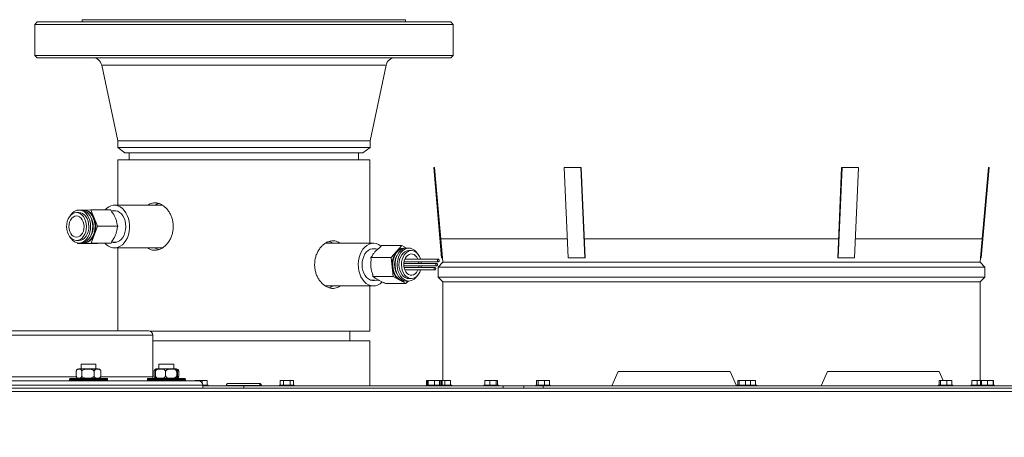
# Model space of a CAD drawing. Units: inches. Extents: x 4.2 to 29.1, y 3 to 20.7.
# Drawn here: x 24.1 to 25.7, y 9.7 to 10.4 of the extents above; entities that cross this region are included whole.
import ezdxf

# ---------------------------------------------------------------- set-up
doc = ezdxf.new("R2010")
doc.units = ezdxf.units.IN
doc.header["$MEASUREMENT"] = 0
doc.header["$PDSIZE"] = -1
doc.layers.add('TP_FLAT', color=7, linetype='Continuous')
doc.styles.add('SLDTEXTSTYLE0', font='arial.ttf', dxfattribs={"width": 0.8})
doc.dimstyles.new('SLDDIMSTYLE5', dxfattribs={"dimtxt": 0.137795, "dimasz": 0.156, "dimexe": 0.125, "dimexo": 0.0625, "dimgap": 0.065, "dimtad": 0, "dimtih": 1, "dimtoh": 1, "dimdec": 1, "dimlfac": 16, "dimrnd": 1e-09, "dimzin": 12, "dimdsep": 46, "dimtxsty": 'SLDTEXTSTYLE0', "dimcen": 0.09, "dimadec": 0, "dimazin": 3, "dimtfac": 1, "dimtdec": 1, "dimtofl": 0, "dimtmove": 0, "dimatfit": 3, "dimfxl": 1, "dimfrac": 2, "dimtolj": 1, "dimtzin": 12, "dimarcsym": 0})

# ---------------------------------------------------------------- blocks, each defined once
blk = doc.blocks.new('_D_20')
at = {"layer": 'Defpoints', "color": 0, "transparency": 16777216}
for p in [(25.6622, 9.997), (27.1951, 4.6899), (28.0932, 4.6899)]:
    blk.add_point(p, dxfattribs=at)
at = {"layer": 'TP_FLAT', "color": 0, "lineweight": -2, "transparency": 16777216}
for p, q in [((25.7247, 9.997), (28.2182, 9.997)), ((28.0932, 9.841), (28.0932, 7.4788)), ((28.0932, 4.8459), (28.0932, 7.2081)), ((27.2576, 4.6899), (28.2182, 4.6899))]:
    blk.add_line(p, q, dxfattribs=at)
at = {"layer": 'TP_FLAT', "color": 0, "transparency": 16777216}
for points in [[(28.0672, 9.841), (28.1192, 9.841), (28.0932, 9.997)], [(28.0672, 4.8459), (28.1192, 4.8459), (28.0932, 4.6899)]]:
    blk.add_solid(points, dxfattribs=at)
at = {"layer": 'TP_FLAT', "color": 0, "transparency": 16777216, "insert": (28.0932, 7.4138), "char_height": 0.1378, "attachment_point": 2, "style": 'SLDTEXTSTYLE0'}
blk.add_mtext('\\A1;84.9"', dxfattribs=at)

msp = doc.modelspace()

# ---------------------------------------------------------------- linework, layer by layer
at = {"color": 7, "linetype": 'Continuous', "lineweight": 18}
for p, q in [((24.184827, 10.356996), (24.184827, 10.353246)), ((24.184827, 10.356996), (24.552102, 10.356996)), ((24.552102, 10.356996), (24.716077, 10.356996)), ((24.716077, 10.353246), (24.716077, 10.356996)), ((24.110608, 10.353246), (24.106702, 10.34934)), ((24.106702, 10.34934), (24.106702, 10.298402)), ((24.794202, 10.34934), (24.106702, 10.34934)), ((24.110608, 10.353246), (24.790296, 10.353246)), ((24.794202, 10.34934), (24.790296, 10.353246)), ((24.794202, 10.298402), (24.794202, 10.34934)), ((24.106702, 10.298402), (24.110608, 10.294496)), ((24.106702, 10.298402), (24.581999, 10.298402)), ((24.580504, 10.294496), (24.110608, 10.294496)), ((24.790296, 10.294496), (24.580504, 10.294496)), ((24.581999, 10.298402), (24.794202, 10.298402)), ((24.790296, 10.294496), (24.794202, 10.298402)), ((24.216833, 10.28212), (24.243264, 10.157777)), ((24.539854, 10.28212), (24.216833, 10.28212)), ((24.684071, 10.28212), (24.539854, 10.28212)), ((24.657639, 10.157777), (24.684071, 10.28212)), ((24.243264, 10.157777), (24.243264, 10.147238)), ((24.243264, 10.157777), (24.529739, 10.157777)), ((24.243264, 10.147238), (24.254983, 10.138246)), ((24.243264, 10.147238), (24.529739, 10.147238)), ((24.529739, 10.157777), (24.657639, 10.157777)), ((24.529739, 10.147238), (24.657639, 10.147238)), ((24.645921, 10.138246), (24.657639, 10.147238)), ((24.657639, 10.147238), (24.657639, 10.157777)), ((24.525254, 10.138246), (24.254983, 10.138246)), ((24.262014, 10.138246), (24.262014, 10.126527)), ((24.645921, 10.138246), (24.525254, 10.138246)), ((24.638889, 10.126527), (24.638889, 10.138246)), ((24.243421, 10.126527), (24.243421, 10.052152)), ((24.304059, 10.126527), (24.243421, 10.126527)), ((24.657483, 10.126527), (24.304059, 10.126527)), ((24.657483, 9.989652), (24.657483, 10.126527)), ((24.763557, 10.114186), (24.762311, 10.114077)), ((24.775298, 9.965639), (24.762311, 10.114077)), ((24.776543, 9.965748), (24.763557, 10.114186)), ((24.977566, 10.114186), (24.976943, 10.114077)), ((24.983436, 9.965639), (24.976943, 10.114077)), ((25.004006, 10.114077), (24.976943, 10.114077)), ((25.004629, 10.114186), (24.977566, 10.114186)), ((25.004629, 10.114186), (25.004006, 10.114077)), ((25.0105, 9.965639), (25.004006, 10.114077)), ((25.011122, 9.965748), (25.004629, 10.114186)), ((25.426153, 9.965748), (25.432647, 10.114186)), ((25.426776, 9.965639), (25.433269, 10.114077)), ((25.432647, 10.114186), (25.433269, 10.114077)), ((25.45971, 10.114186), (25.432647, 10.114186)), ((25.460333, 10.114077), (25.433269, 10.114077)), ((25.453839, 9.965639), (25.460333, 10.114077)), ((25.45971, 10.114186), (25.460333, 10.114077)), ((25.660732, 9.965748), (25.673719, 10.114186)), ((25.661978, 9.965639), (25.674964, 10.114077)), ((25.673719, 10.114186), (25.674964, 10.114077)), ((24.316612, 10.052152), (24.237767, 10.052152)), ((24.179431, 10.040121), (24.175321, 10.040121)), ((24.176317, 10.044244), (24.176134, 10.043778)), ((24.198641, 10.044742), (24.176317, 10.044244)), ((24.183011, 10.044184), (24.179431, 10.044184)), ((24.187784, 10.044184), (24.186679, 10.044184)), ((24.210107, 10.01765), (24.198641, 10.044742)), ((24.198641, 10.044742), (24.231786, 10.044742)), ((24.233051, 10.041753), (24.231786, 10.044742)), ((24.242747, 10.04244), (24.232571, 10.042888)), ((24.19925, 9.990061), (24.210107, 10.01765)), ((24.210107, 10.01765), (24.243253, 10.01765)), ((24.243253, 10.01765), (24.241988, 10.020639)), ((24.242055, 10.014607), (24.243253, 10.01765)), ((24.175321, 9.994184), (24.179431, 9.994184)), ((24.176561, 9.990428), (24.176927, 9.989563)), ((24.176927, 9.989563), (24.19925, 9.990061)), ((24.176927, 9.989563), (24.210073, 9.989563)), ((24.179431, 9.990121), (24.183011, 9.990121)), ((24.186679, 9.990121), (24.187784, 9.990121)), ((24.19925, 9.990061), (24.232396, 9.990061)), ((24.210073, 9.989563), (24.212535, 9.989618)), ((24.229933, 9.990006), (24.232396, 9.990061)), ((24.232396, 9.990061), (24.233594, 9.993105)), ((24.232936, 9.991433), (24.242747, 9.991865)), ((24.663136, 9.989652), (24.584181, 9.989652)), ((24.676603, 9.985864), (24.674681, 9.983687)), ((24.709749, 9.985864), (24.676603, 9.985864)), ((24.709749, 9.985864), (24.692321, 9.96613)), ((24.717345, 9.981673), (24.709749, 9.985864)), ((24.775064, 9.996998), (24.773819, 9.996889)), ((24.982069, 9.996889), (24.773819, 9.996889)), ((24.982064, 9.996998), (24.775064, 9.996998)), ((25.218638, 9.996998), (25.009755, 9.996998)), ((25.218638, 9.996889), (25.00976, 9.996889)), ((25.42752, 9.996998), (25.218638, 9.996998)), ((25.427516, 9.996889), (25.218638, 9.996889)), ((25.663457, 9.996889), (25.455206, 9.996889)), ((25.662212, 9.996998), (25.455211, 9.996998)), ((25.663457, 9.996889), (25.662212, 9.996998)), ((24.237767, 9.982152), (24.316752, 9.982152)), ((24.243421, 9.982152), (24.243421, 9.845627)), ((24.670719, 9.980492), (24.658157, 9.97994)), ((24.661098, 9.968307), (24.659176, 9.96613)), ((24.714225, 9.981684), (24.71312, 9.981684)), ((24.721473, 9.981684), (24.717893, 9.981684)), ((24.725583, 9.977621), (24.721473, 9.977621)), ((24.659176, 9.96613), (24.659547, 9.962687)), ((24.692321, 9.96613), (24.659176, 9.96613)), ((24.692321, 9.96613), (24.695692, 9.934918)), ((24.767015, 9.956684), (24.71327, 9.956684)), ((24.71327, 9.952621), (24.767015, 9.952621)), ((24.713659, 9.959449), (24.76978, 9.959449)), ((24.76978, 9.963512), (24.714886, 9.963512)), ((24.737896, 9.956684), (24.737506, 9.959449)), ((24.74176, 9.956684), (24.741466, 9.959449)), ((24.777185, 9.958407), (24.769419, 9.950641)), ((24.769419, 9.950641), (24.769419, 9.93398)), ((25.218638, 9.950641), (24.769419, 9.950641)), ((24.775298, 9.965639), (24.776543, 9.965748)), ((24.776543, 9.965748), (24.777185, 9.958407)), ((25.218638, 9.958407), (24.777185, 9.958407)), ((25.0105, 9.965639), (24.983436, 9.965639)), ((25.0105, 9.965639), (25.011122, 9.965748)), ((25.66009, 9.958407), (25.218638, 9.958407)), ((25.667857, 9.950641), (25.218638, 9.950641)), ((25.426776, 9.965639), (25.426153, 9.965748)), ((25.453839, 9.965639), (25.426776, 9.965639)), ((25.66009, 9.958407), (25.660732, 9.965748)), ((25.667857, 9.950641), (25.66009, 9.958407)), ((25.661978, 9.965639), (25.660732, 9.965748)), ((25.667857, 9.93398), (25.667857, 9.950641)), ((24.662175, 9.938361), (24.662546, 9.934918)), ((24.695692, 9.934918), (24.662546, 9.934918)), ((24.662546, 9.934918), (24.664841, 9.933652)), ((24.695692, 9.934918), (24.716491, 9.923441)), ((24.76425, 9.949855), (24.713659, 9.949855)), ((24.714886, 9.945793), (24.76425, 9.945793)), ((24.58427, 9.919652), (24.663136, 9.919652)), ((24.657483, 9.845277), (24.657483, 9.919652)), ((24.658157, 9.929365), (24.672001, 9.928756)), ((24.681051, 9.924707), (24.683345, 9.923441)), ((24.716491, 9.923441), (24.683345, 9.923441)), ((24.71312, 9.927621), (24.714225, 9.927621)), ((24.716491, 9.923441), (24.720183, 9.927621)), ((24.717893, 9.927621), (24.721473, 9.927621)), ((24.721473, 9.931684), (24.725583, 9.931684)), ((24.769419, 9.93398), (24.777232, 9.926168)), ((25.218638, 9.93398), (24.769419, 9.93398)), ((24.777232, 9.926168), (24.777232, 9.764315)), ((25.218638, 9.926168), (24.777232, 9.926168)), ((25.667857, 9.93398), (25.218638, 9.93398)), ((25.660044, 9.926168), (25.218638, 9.926168)), ((25.660044, 9.926168), (25.667857, 9.93398)), ((25.660044, 9.764315), (25.660044, 9.926168)), ((23.845763, 9.845627), (24.293966, 9.845627)), ((24.300841, 9.838752), (23.845763, 9.838752)), ((24.304059, 9.845277), (24.296132, 9.845277)), ((24.300841, 9.770471), (24.300841, 9.838752)), ((24.657483, 9.845277), (24.304059, 9.845277)), ((24.624296, 9.829652), (24.624296, 9.845277)), ((24.657483, 9.829652), (24.300841, 9.829652)), ((24.657483, 9.755627), (24.657483, 9.829652)), ((24.182985, 9.79094), (24.182985, 9.783284)), ((24.182985, 9.79094), (24.20736, 9.79094)), ((24.20736, 9.783284), (24.20736, 9.79094)), ((24.310878, 9.79094), (24.310878, 9.783284)), ((24.310878, 9.79094), (24.335253, 9.79094)), ((24.335253, 9.783284), (24.335253, 9.79094)), ((24.174932, 9.778909), (24.174932, 9.772034)), ((24.208432, 9.783284), (24.179269, 9.783284)), ((24.183973, 9.778909), (24.183973, 9.772034)), ((24.204214, 9.778909), (24.204214, 9.772034)), ((24.211077, 9.783284), (24.208432, 9.783284)), ((24.215414, 9.778909), (24.215414, 9.772034)), ((24.302825, 9.778909), (24.302825, 9.772034)), ((24.304913, 9.778909), (24.304913, 9.772034)), ((24.33897, 9.783284), (24.307162, 9.783284)), ((24.321819, 9.778909), (24.321819, 9.772034)), ((24.339972, 9.778909), (24.339972, 9.772034)), ((24.341219, 9.778909), (24.341219, 9.772034)), ((24.343307, 9.778909), (24.343307, 9.772034)), ((25.065686, 9.778871), (25.055227, 9.755627)), ((25.24928, 9.778871), (25.065686, 9.778871)), ((25.25974, 9.755627), (25.24928, 9.778871)), ((25.409436, 9.778871), (25.398977, 9.755627)), ((25.59303, 9.778871), (25.409436, 9.778871)), ((25.59958, 9.764315), (25.59303, 9.778871)), ((23.845763, 9.763596), (24.375997, 9.763596)), ((24.382872, 9.756721), (23.845763, 9.756721)), ((23.991869, 9.770471), (24.175481, 9.770471)), ((24.163923, 9.766409), (24.163923, 9.764846)), ((24.211706, 9.766409), (24.163923, 9.766409)), ((24.163923, 9.764846), (24.211706, 9.764846)), ((24.165173, 9.767659), (24.211045, 9.767659)), ((24.211045, 9.767659), (24.225173, 9.767659)), ((24.226423, 9.766409), (24.211706, 9.766409)), ((24.211706, 9.764846), (24.226423, 9.764846)), ((24.215272, 9.770471), (24.300841, 9.770471)), ((24.226423, 9.764846), (24.226423, 9.766409)), ((24.291816, 9.766409), (24.291816, 9.764846)), ((24.350643, 9.766409), (24.291816, 9.766409)), ((24.291816, 9.764846), (24.350643, 9.764846)), ((24.293066, 9.767659), (24.34954, 9.767659)), ((24.34954, 9.767659), (24.353066, 9.767659)), ((24.354316, 9.766409), (24.350643, 9.766409)), ((24.350643, 9.764846), (24.354316, 9.764846)), ((24.354316, 9.764846), (24.354316, 9.766409)), ((24.369584, 9.764315), (24.369584, 9.763596)), ((24.369584, 9.764315), (24.371438, 9.764315)), ((24.371438, 9.764315), (24.371438, 9.763596)), ((24.371438, 9.764315), (24.38176, 9.764315)), ((24.38176, 9.764315), (24.38176, 9.76047)), ((24.38176, 9.764315), (24.390228, 9.764315)), ((24.387571, 9.756815), (24.382872, 9.756815)), ((24.382872, 9.751877), (24.382872, 9.756721)), ((24.391906, 9.756815), (24.387571, 9.756815)), ((24.390228, 9.764315), (24.390228, 9.756815)), ((24.391906, 9.755627), (24.391906, 9.756815)), ((24.424825, 9.759377), (24.474512, 9.759377)), ((24.474818, 9.759377), (24.476075, 9.759377)), ((24.477406, 9.756877), (24.477712, 9.756877)), ((24.508995, 9.756815), (24.508995, 9.755627)), ((24.531356, 9.756815), (24.508995, 9.756815)), ((24.509989, 9.764315), (24.509989, 9.756815)), ((24.509989, 9.764315), (24.515442, 9.764315)), ((24.515442, 9.764315), (24.515442, 9.756815)), ((24.515442, 9.764315), (24.526448, 9.764315)), ((24.526448, 9.764315), (24.526448, 9.756815)), ((24.526448, 9.764315), (24.532, 9.764315)), ((24.532995, 9.756815), (24.531356, 9.756815)), ((24.532, 9.764315), (24.532, 9.756815)), ((24.532995, 9.755627), (24.532995, 9.756815)), ((24.749656, 9.756815), (24.749656, 9.755627)), ((24.773656, 9.756815), (24.749656, 9.756815)), ((24.75065, 9.764315), (24.75065, 9.756815)), ((24.75065, 9.764315), (24.751334, 9.764315)), ((24.751334, 9.764315), (24.751334, 9.756815)), ((24.751334, 9.764315), (24.753188, 9.764315)), ((24.753188, 9.764315), (24.753188, 9.756815)), ((24.753188, 9.764315), (24.76351, 9.764315)), ((24.76351, 9.764315), (24.76351, 9.756815)), ((24.76351, 9.764315), (24.771978, 9.764315)), ((24.771978, 9.764315), (24.771978, 9.756815)), ((24.771978, 9.764315), (24.772661, 9.764315)), ((24.772661, 9.764315), (24.77525, 9.764315)), ((24.772661, 9.764315), (24.772661, 9.756815)), ((24.773656, 9.755627), (24.773656, 9.756815)), ((24.77745, 9.756815), (24.773656, 9.756815)), ((24.77525, 9.764315), (24.776088, 9.764315)), ((24.77525, 9.764315), (24.77525, 9.756815)), ((24.776088, 9.764315), (24.776088, 9.756815)), ((24.776088, 9.764315), (24.780507, 9.764315)), ((24.77745, 9.755627), (24.77745, 9.756815)), ((24.786469, 9.756815), (24.77745, 9.756815)), ((24.780507, 9.764315), (24.780507, 9.756815)), ((24.780507, 9.764315), (24.789749, 9.764315)), ((24.791952, 9.756815), (24.786469, 9.756815)), ((24.789749, 9.764315), (24.789749, 9.756815)), ((24.791952, 9.755627), (24.791952, 9.756815)), ((24.8447, 9.756815), (24.8447, 9.755627)), ((24.8687, 9.756815), (24.8447, 9.756815)), ((24.846339, 9.764315), (24.846339, 9.756815)), ((24.846339, 9.764315), (24.854732, 9.764315)), ((24.854732, 9.764315), (24.854732, 9.756815)), ((24.854732, 9.764315), (24.865094, 9.764315)), ((24.865094, 9.764315), (24.865094, 9.756815)), ((24.865094, 9.764315), (24.867062, 9.764315)), ((24.867062, 9.764315), (24.867062, 9.756815)), ((24.8687, 9.755627), (24.8687, 9.756815)), ((24.929919, 9.756815), (24.929919, 9.755627)), ((24.953919, 9.756815), (24.929919, 9.756815)), ((24.931435, 9.764315), (24.931435, 9.756815)), ((24.931435, 9.764315), (24.933777, 9.764315)), ((24.933777, 9.764315), (24.933777, 9.756815)), ((24.933777, 9.764315), (24.944261, 9.764315)), ((24.944261, 9.764315), (24.944261, 9.756815)), ((24.944261, 9.764315), (24.952403, 9.764315)), ((24.952403, 9.764315), (24.952403, 9.756815)), ((24.953919, 9.755627), (24.953919, 9.756815)), ((25.260544, 9.756815), (25.260544, 9.755627)), ((25.284544, 9.756815), (25.260544, 9.756815)), ((25.26206, 9.764315), (25.26206, 9.756815)), ((25.26206, 9.764315), (25.264402, 9.764315)), ((25.264402, 9.764315), (25.264402, 9.756815)), ((25.264402, 9.764315), (25.274886, 9.764315)), ((25.274886, 9.764315), (25.274886, 9.756815)), ((25.274886, 9.764315), (25.283028, 9.764315)), ((25.283028, 9.764315), (25.283028, 9.756815)), ((25.283028, 9.764315), (25.291225, 9.764315)), ((25.284544, 9.755627), (25.284544, 9.756815)), ((25.293075, 9.756815), (25.284544, 9.756815)), ((25.291225, 9.764315), (25.291225, 9.756815)), ((25.293075, 9.755627), (25.293075, 9.756815)), ((25.591169, 9.756815), (25.591169, 9.755627)), ((25.615169, 9.756815), (25.591169, 9.756815)), ((25.592685, 9.764315), (25.592685, 9.756815)), ((25.592685, 9.764315), (25.595027, 9.764315)), ((25.595027, 9.764315), (25.595027, 9.756815)), ((25.595027, 9.764315), (25.605511, 9.764315)), ((25.605511, 9.764315), (25.605511, 9.756815)), ((25.605511, 9.764315), (25.613653, 9.764315)), ((25.613653, 9.764315), (25.613653, 9.756815)), ((25.615169, 9.755627), (25.615169, 9.756815)), ((25.645199, 9.756815), (25.645199, 9.755627)), ((25.6597, 9.756815), (25.645199, 9.756815)), ((25.646806, 9.764315), (25.646806, 9.756815)), ((25.646806, 9.764315), (25.655139, 9.764315)), ((25.655139, 9.764315), (25.655139, 9.756815)), ((25.655139, 9.764315), (25.661062, 9.764315)), ((25.6597, 9.756815), (25.6597, 9.755627)), ((25.6837, 9.756815), (25.6597, 9.756815)), ((25.661062, 9.764315), (25.661062, 9.756815)), ((25.661062, 9.764315), (25.6619, 9.764315)), ((25.6619, 9.764315), (25.6619, 9.756815)), ((25.6619, 9.764315), (25.662462, 9.764315)), ((25.662462, 9.764315), (25.662462, 9.756815)), ((25.662462, 9.764315), (25.672262, 9.764315)), ((25.672262, 9.764315), (25.672262, 9.756815)), ((25.672262, 9.764315), (25.6815, 9.764315)), ((25.6815, 9.764315), (25.682338, 9.764315)), ((25.6815, 9.764315), (25.6815, 9.756815)), ((25.682338, 9.764315), (25.682338, 9.756815)), ((25.6837, 9.755627), (25.6837, 9.756815)), ((23.418888, 9.751877), (27.018263, 9.751877)), ((23.418888, 9.746252), (27.018263, 9.746252)), ((24.382872, 9.755627), (24.45045, 9.755627)), ((24.4217, 9.756252), (24.4217, 9.755627)), ((24.4792, 9.756252), (24.4217, 9.756252)), ((24.45045, 9.755627), (24.45045, 9.751877)), ((24.876232, 9.755627), (24.45045, 9.755627)), ((24.4792, 9.755627), (24.4792, 9.756252)), ((24.876232, 9.751877), (24.876232, 9.755627)), ((24.876232, 9.755627), (24.910669, 9.755627)), ((24.910669, 9.751877), (24.910669, 9.755627)), ((24.910669, 9.755627), (24.941919, 9.755627)), ((24.941919, 9.755627), (24.941919, 9.751877)), ((24.941919, 9.755627), (25.900669, 9.755627))]:
    msp.add_line(p, q, dxfattribs=at)
at = {"color": 7, "linetype": 'Continuous', "lineweight": 18, "flags": 128}
for points in [[(24.239737, 9.982263), (24.243572, 9.983129), (24.247264, 9.984832), (24.250723, 9.987331), (24.253862, 9.990564), (24.256605, 9.994452), (24.258884, 9.998899), (24.260643, 10.003795), (24.261839, 10.00902), (24.262442, 10.014446), (24.262438, 10.019938), (24.261826, 10.025362), (24.260621, 10.030583), (24.258854, 10.035474), (24.256568, 10.039913), (24.253819, 10.043792), (24.250675, 10.047016), (24.247212, 10.049503), (24.243517, 10.051195), (24.239681, 10.052048), (24.235798, 10.052041), (24.231963, 10.051176), (24.22827, 10.049473), (24.224812, 10.046974), (24.222539, 10.044742)], [(24.19156, 10.017515), (24.191198, 10.021988), (24.190226, 10.026276), (24.188681, 10.030213), (24.186623, 10.033648), (24.18413, 10.036449), (24.181299, 10.038509), (24.178238, 10.039748), (24.175065, 10.040118), (24.171902, 10.039606), (24.16887, 10.038232), (24.166086, 10.036047), (24.163657, 10.033136), (24.161676, 10.02961), (24.16022, 10.025606), (24.159344, 10.021278), (24.159082, 10.01679), (24.159444, 10.012317), (24.160416, 10.008029), (24.161961, 10.004092), (24.164019, 10.000657), (24.166512, 9.997856), (24.169343, 9.995796), (24.172404, 9.994557), (24.175577, 9.994186), (24.17874, 9.994698), (24.181772, 9.996073), (24.184556, 9.998258), (24.186985, 10.001169), (24.188966, 10.004694), (24.190422, 10.008698), (24.191298, 10.013027), (24.19156, 10.017515)], [(24.187716, 10.017429), (24.187362, 10.021322), (24.186404, 10.025007), (24.18489, 10.028298), (24.182896, 10.03103), (24.180523, 10.033065), (24.177889, 10.034303), (24.175126, 10.034681), (24.172372, 10.03418), (24.169767, 10.032826), (24.16744, 10.030685), (24.165508, 10.027865), (24.164069, 10.024509), (24.163193, 10.020783), (24.162926, 10.016876), (24.16328, 10.012982), (24.164238, 10.009298), (24.165752, 10.006007), (24.167746, 10.003275), (24.170119, 10.001239), (24.172753, 10.000001), (24.175516, 9.999623), (24.17827, 10.000124), (24.180875, 10.001479), (24.183202, 10.00362), (24.185134, 10.006439), (24.186573, 10.009796), (24.187449, 10.013521), (24.187716, 10.017429)], [(24.198543, 10.017579), (24.198182, 10.022398), (24.197218, 10.027048), (24.195683, 10.031381), (24.193625, 10.035256), (24.191111, 10.038549), (24.188222, 10.041155), (24.18505, 10.042989), (24.181698, 10.043993), (24.178273, 10.044134), (24.174885, 10.043408), (24.171643, 10.041838), (24.168651, 10.039474), (24.166006, 10.036393), (24.165021, 10.034911)], [(24.19567, 10.017515), (24.195308, 10.021988), (24.194336, 10.026276), (24.192791, 10.030213), (24.190733, 10.033648), (24.18824, 10.036449), (24.185409, 10.038509), (24.182348, 10.039748), (24.179431, 10.040121)], [(24.202122, 10.017579), (24.201761, 10.022398), (24.200798, 10.027048), (24.199263, 10.031381), (24.197205, 10.035256), (24.194691, 10.038549), (24.191802, 10.041155), (24.18863, 10.042989), (24.185278, 10.043993), (24.183011, 10.044184)], [(24.205791, 10.017579), (24.20543, 10.022398), (24.204466, 10.027048), (24.202931, 10.031381), (24.200873, 10.035256), (24.198359, 10.038549), (24.19547, 10.041155), (24.192298, 10.042989), (24.188946, 10.043993), (24.18552, 10.044134), (24.184845, 10.044059)], [(24.206895, 10.017579), (24.206534, 10.022398), (24.205571, 10.027048), (24.204036, 10.031381), (24.201978, 10.035256), (24.199464, 10.038549), (24.196575, 10.041155), (24.193403, 10.042989), (24.190051, 10.043993), (24.187784, 10.044184)], [(24.239245, 9.990986), (24.242619, 9.991815), (24.245829, 9.993507), (24.248764, 9.996005), (24.251324, 9.999223), (24.253423, 10.003051), (24.254989, 10.007359), (24.255968, 10.012001), (24.256327, 10.016818), (24.256055, 10.021647), (24.255159, 10.026323), (24.253672, 10.030686), (24.251643, 10.034589), (24.249141, 10.037897), (24.246252, 10.0405), (24.243074, 10.042307), (24.239715, 10.043257), (24.23629, 10.043319), (24.233908, 10.042829)], [(24.165021, 9.999394), (24.166442, 9.997322), (24.169154, 9.994361), (24.172197, 9.992132), (24.175472, 9.990707), (24.178875, 9.990133), (24.182295, 9.990426), (24.185624, 9.991579), (24.188753, 9.993554), (24.191583, 9.996287), (24.194022, 9.999691), (24.195992, 10.003656), (24.19743, 10.008055), (24.198289, 10.012746), (24.198543, 10.017579)], [(24.179431, 9.994184), (24.179687, 9.994186), (24.18285, 9.994698), (24.185882, 9.996073), (24.188666, 9.998258), (24.191095, 10.001169), (24.193076, 10.004694), (24.194532, 10.008698), (24.195408, 10.013027), (24.19567, 10.017515)], [(24.183011, 9.990121), (24.185875, 9.990426), (24.189203, 9.991579), (24.192333, 9.993554), (24.195162, 9.996287), (24.197601, 9.999691), (24.199572, 10.003656), (24.20101, 10.008055), (24.201869, 10.012746), (24.202122, 10.017579)], [(24.184845, 9.990246), (24.186123, 9.990133), (24.189543, 9.990426), (24.192871, 9.991579), (24.196001, 9.993554), (24.19883, 9.996287), (24.20127, 9.999691), (24.20324, 10.003656), (24.204678, 10.008055), (24.205537, 10.012746), (24.205791, 10.017579)], [(24.187784, 9.990121), (24.190648, 9.990426), (24.193976, 9.991579), (24.197106, 9.993554), (24.199935, 9.996287), (24.202374, 9.999691), (24.204345, 10.003656), (24.205783, 10.008055), (24.206642, 10.012746), (24.206895, 10.017579)], [(24.233908, 9.991476), (24.23582, 9.991047), (24.239245, 9.990986)], [(24.675683, 9.984822), (24.674914, 9.985435), (24.671364, 9.987662), (24.667611, 9.989076), (24.663748, 9.989642), (24.65987, 9.989346), (24.656073, 9.988197), (24.652449, 9.986221), (24.649089, 9.983468), (24.646074, 9.980006), (24.64348, 9.975919), (24.64137, 9.971308), (24.639795, 9.966288), (24.638795, 9.960981), (24.638395, 9.955518), (24.638604, 9.950034), (24.639417, 9.944663), (24.640814, 9.939539), (24.642761, 9.934786), (24.645209, 9.930523), (24.648099, 9.926854), (24.651359, 9.92387), (24.654909, 9.921643), (24.658661, 9.920229), (24.662524, 9.919663), (24.666402, 9.919958), (24.6702, 9.921108), (24.6702, 9.921108)], [(24.666995, 9.980329), (24.664623, 9.980818), (24.661198, 9.980759), (24.657839, 9.979811), (24.65466, 9.978006), (24.65177, 9.975405), (24.649267, 9.972098), (24.647237, 9.968197), (24.645747, 9.963835), (24.64485, 9.95916), (24.644576, 9.954331), (24.644934, 9.949514), (24.645911, 9.944871), (24.647476, 9.940562), (24.649573, 9.936732), (24.652132, 9.933513), (24.655067, 9.931013), (24.658275, 9.929319), (24.66165, 9.928487), (24.665075, 9.928546), (24.666995, 9.928976)], [(24.71312, 9.981684), (24.712511, 9.98167), (24.709109, 9.981082), (24.705837, 9.979644), (24.702798, 9.977404), (24.700092, 9.974432), (24.697804, 9.970824), (24.696008, 9.966696), (24.694762, 9.962182), (24.694107, 9.957425), (24.694062, 9.952579), (24.69463, 9.9478), (24.695792, 9.943241), (24.697512, 9.939049), (24.699733, 9.935359), (24.702384, 9.932288), (24.70538, 9.929937), (24.708625, 9.928379), (24.712014, 9.927666), (24.71312, 9.927621)], [(24.716059, 9.981559), (24.713615, 9.98167), (24.710214, 9.981082), (24.706942, 9.979644), (24.703903, 9.977404), (24.701196, 9.974432), (24.698909, 9.970824), (24.697113, 9.966696), (24.695867, 9.962182), (24.695212, 9.957425), (24.695167, 9.952579), (24.695735, 9.9478), (24.696897, 9.943241), (24.698617, 9.939049), (24.700837, 9.935359), (24.703489, 9.932288), (24.706485, 9.929937), (24.70973, 9.928379), (24.713119, 9.927666), (24.716059, 9.927746)], [(24.717893, 9.981684), (24.717284, 9.98167), (24.713882, 9.981082), (24.71061, 9.979644), (24.707571, 9.977404), (24.704865, 9.974432), (24.702577, 9.970824), (24.700781, 9.966696), (24.699535, 9.962182), (24.69888, 9.957425), (24.698835, 9.952579), (24.699403, 9.9478), (24.700565, 9.943241), (24.702285, 9.939049), (24.704505, 9.935359), (24.707157, 9.932288), (24.710153, 9.929937), (24.713398, 9.928379), (24.716787, 9.927666), (24.717893, 9.927621)], [(24.735883, 9.972411), (24.733583, 9.975565), (24.730748, 9.978288), (24.727615, 9.98025), (24.724284, 9.98139), (24.720863, 9.98167), (24.717462, 9.981082), (24.714189, 9.979644), (24.711151, 9.977404), (24.708444, 9.974432), (24.706156, 9.970824), (24.704361, 9.966696), (24.703115, 9.962182), (24.702459, 9.957425), (24.702415, 9.952579), (24.702983, 9.9478), (24.704145, 9.943241), (24.705864, 9.939049), (24.708085, 9.935359), (24.710736, 9.932288), (24.713733, 9.929937), (24.716978, 9.928379), (24.720367, 9.927666), (24.723792, 9.927821), (24.727142, 9.928838), (24.730311, 9.930684), (24.733195, 9.933301), (24.735702, 9.936604), (24.735883, 9.936894)], [(24.721473, 9.977621), (24.721137, 9.977616), (24.717976, 9.977082), (24.714949, 9.975687), (24.712172, 9.973482), (24.709753, 9.970555), (24.707785, 9.967016), (24.706342, 9.963002), (24.705481, 9.958667), (24.705235, 9.954178), (24.705612, 9.949707), (24.706599, 9.945426), (24.708158, 9.9415), (24.710228, 9.938079), (24.71273, 9.935295), (24.715569, 9.933255), (24.718634, 9.932037), (24.721473, 9.931684)], [(24.740567, 9.963512), (24.740456, 9.963879), (24.738898, 9.967805), (24.736827, 9.971226), (24.734325, 9.97401), (24.731487, 9.97605), (24.728421, 9.977268), (24.725247, 9.977616), (24.722086, 9.977082), (24.719059, 9.975687), (24.716282, 9.973482), (24.713863, 9.970555), (24.711895, 9.967016), (24.710452, 9.963002), (24.709591, 9.958667), (24.709345, 9.954178), (24.709722, 9.949707), (24.710709, 9.945426), (24.712268, 9.9415), (24.714338, 9.938079), (24.71684, 9.935295), (24.719679, 9.933255), (24.722744, 9.932037), (24.725918, 9.931689), (24.72908, 9.932222), (24.732107, 9.933618), (24.734883, 9.935822), (24.737302, 9.93875), (24.73927, 9.942289), (24.740567, 9.945793)], [(24.73628, 9.963512), (24.734653, 9.966602), (24.732546, 9.969157), (24.730089, 9.970984), (24.727406, 9.971993), (24.724632, 9.972132), (24.721905, 9.971395), (24.719363, 9.969818), (24.717133, 9.96748), (24.715327, 9.9645), (24.714034, 9.961025), (24.713321, 9.957231), (24.713223, 9.953308), (24.713744, 9.949452), (24.714859, 9.945857), (24.716512, 9.942703), (24.71862, 9.940148), (24.721076, 9.93832), (24.723759, 9.937312), (24.726533, 9.937173), (24.72926, 9.93791), (24.731802, 9.939487), (24.734032, 9.941825), (24.735839, 9.944805), (24.73628, 9.945793)], [(24.737506, 9.949855), (24.737844, 9.952074), (24.737896, 9.952621)], [(24.741466, 9.949855), (24.741574, 9.950638), (24.74176, 9.952621)], [(24.765768, 9.955662), (24.76559, 9.95491), (24.765629, 9.95412), (24.765878, 9.95341), (24.766301, 9.95289), (24.766832, 9.952638), (24.767391, 9.952692), (24.767893, 9.953045), (24.768261, 9.953643), (24.768439, 9.954394), (24.768401, 9.955185), (24.768151, 9.955895), (24.767728, 9.956415), (24.767197, 9.956667), (24.766638, 9.956613), (24.766136, 9.95626), (24.765768, 9.955662)], [(24.768533, 9.96249), (24.768355, 9.961739), (24.768394, 9.960948), (24.768643, 9.960239), (24.769066, 9.959718), (24.769597, 9.959466), (24.770156, 9.959521), (24.770658, 9.959874), (24.771026, 9.960471), (24.771204, 9.961223), (24.771166, 9.962013), (24.770916, 9.962723), (24.770494, 9.963243), (24.769962, 9.963496), (24.769403, 9.963441), (24.768901, 9.963088), (24.768533, 9.96249)], [(24.763003, 9.948833), (24.762825, 9.948082), (24.762864, 9.947291), (24.763113, 9.946582), (24.763536, 9.946061), (24.764067, 9.945809), (24.764626, 9.945864), (24.765128, 9.946217), (24.765496, 9.946815), (24.765674, 9.947566), (24.765636, 9.948357), (24.765386, 9.949066), (24.764963, 9.949587), (24.764432, 9.949839), (24.763873, 9.949784), (24.763371, 9.949431), (24.763003, 9.948833)]]:
    msp.add_lwpolyline(points, dxfattribs=at)
at = {"color": 7, "linetype": 'Continuous', "lineweight": 18}
for centre, radius, start, end in [((24.201549, 10.278871), 0.015625, 12.000815, 90), ((24.699355, 10.278871), 0.015625, 90, 167.999185), ((24.174347, 10.017655), 0.028571, 359.719067, 31.574566), ((24.17407, 10.016747), 0.028858, 328.549349, 1.523709), ((24.238157, 10.002441), 0.020239, 219.728798, 274.477866), ((24.727937, 9.954652), 0.030012, 148.988113, 211.011887), ((24.660801, 9.942522), 0.023386, 293.697888, 315.523859), ((24.293966, 9.838752), 0.006875, 0, 90), ((24.179269, 9.778909), 0.004375, 90, 148.449182), ((24.211077, 9.778909), 0.004375, 31.499255, 90), ((24.307162, 9.778909), 0.004375, 113.201103, 148.492113), ((24.307162, 9.778909), 0.004375, 90, 113.201103), ((24.33897, 9.778909), 0.004375, 66.871566, 90), ((24.33897, 9.778909), 0.004375, 31.465042, 63.726016), ((24.165173, 9.766409), 0.00125, 90, 180), ((24.165173, 9.764846), 0.00125, 180, 270), ((24.179269, 9.772034), 0.004375, 211.605942, 270), ((24.211077, 9.772034), 0.004375, 270, 328.326627), ((24.225173, 9.766409), 0.00125, 0, 90), ((24.225173, 9.764846), 0.00125, 270, 0), ((24.293066, 9.766409), 0.00125, 90, 180), ((24.293066, 9.764846), 0.00125, 180, 270), ((24.307716, 9.770471), 0.006875, 180, 204.14774), ((24.307162, 9.772034), 0.004375, 211.070416, 246.854932), ((24.307162, 9.772034), 0.004375, 246.854932, 270), ((24.33897, 9.772034), 0.004375, 270, 293.219388), ((24.33897, 9.772034), 0.004375, 293.219388, 328.917238), ((24.353066, 9.766409), 0.00125, 0, 90), ((24.353066, 9.764846), 0.00125, 270, 0), ((24.375997, 9.756721), 0.006875, 0, 90), ((24.424825, 9.756252), 0.003125, 90, 180), ((24.476075, 9.756252), 0.003125, 0, 90)]:
    msp.add_arc(centre, radius, start, end, dxfattribs=at)
for points, knots in [([(24.292507, 9.982152), (24.292912, 9.981808), (24.294561, 9.980404), (24.297881, 9.97897), (24.30236, 9.977974), (24.307024, 9.978131), (24.31172, 9.979374), (24.316318, 9.981634), (24.320685, 9.984889), (24.3247, 9.98904), (24.328188, 9.994017), (24.33103, 9.999672), (24.33306, 10.005849), (24.334218, 10.012322), (24.334423, 10.018906), (24.333728, 10.025388), (24.332134, 10.031612), (24.329746, 10.037444), (24.326613, 10.042722), (24.322859, 10.047342), (24.318603, 10.051115), (24.314014, 10.053952), (24.309264, 10.055714), (24.304531, 10.056401), (24.299973, 10.055935), (24.295868, 10.054592), (24.293505, 10.052919), (24.292422, 10.052152)], [0, 0, 0, 0, 0.01362785, 0.05552785, 0.09693344, 0.13833823, 0.17921616, 0.22009689, 0.26121129, 0.30232784, 0.34408504, 0.38584029, 0.42766829, 0.46949295, 0.51067735, 0.55186237, 0.5927011, 0.63354308, 0.67486355, 0.71618496, 0.7580679, 0.79994784, 0.84160478, 0.88325942, 0.92426645, 0.96527528, 1, 1, 1, 1]), ([(24.304926, 10.052152), (24.305315, 10.05249), (24.306925, 10.053888), (24.308814, 10.054616), (24.310247, 10.055168)], [0, 0, 0, 0, 0.241541373, 1, 1, 1, 1]), ([(24.241988, 10.020639), (24.241778, 10.022251), (24.241351, 10.025525), (24.239716, 10.030608), (24.237239, 10.035644), (24.234876, 10.039288), (24.23339, 10.041296), (24.233051, 10.041753)], [0, 0, 0, 0, 0.2363795, 0.48000251, 0.70216731, 0.9321826, 1, 1, 1, 1]), ([(24.233594, 9.993105), (24.234712, 9.994746), (24.236983, 9.99808), (24.239537, 10.003257), (24.24121, 10.008386), (24.241848, 10.012096), (24.242017, 10.014141), (24.242055, 10.014607)], [0, 0, 0, 0, 0.2363795, 0.48000251, 0.70216731, 0.9321826, 1, 1, 1, 1]), ([(24.212535, 9.989618), (24.214336, 9.989648), (24.217993, 9.989708), (24.222698, 9.989801), (24.226502, 9.989894), (24.228683, 9.989961), (24.229701, 9.989998), (24.229933, 9.990006)], [0, 0, 0, 0, 0.2363795, 0.48000251, 0.70216731, 0.9321826, 1, 1, 1, 1]), ([(24.608375, 9.989652), (24.607641, 9.990226), (24.605638, 9.99179), (24.601902, 9.993186), (24.597372, 9.993904), (24.592679, 9.993449), (24.588, 9.991961), (24.58345, 9.989426), (24.579152, 9.985947), (24.575269, 9.981568), (24.571914, 9.97641), (24.569296, 9.970598), (24.56711, 9.963351), (24.566786, 9.957892), (24.566594, 9.954652)], [0, 0, 0, 0, 0.04832904, 0.13174529, 0.21515693, 0.29727178, 0.37939023, 0.46135812, 0.54333195, 0.62650292, 0.70967321, 0.79359802, 0.87751569, 1, 1, 1, 1]), ([(24.590553, 9.992596), (24.590925, 9.992498), (24.592738, 9.992021), (24.59461, 9.991002), (24.595932, 9.989789), (24.596081, 9.989652)], [0, 0, 0, 0, 0.18623897, 0.90863503, 1, 1, 1, 1]), ([(24.674681, 9.983687), (24.673171, 9.982513), (24.670106, 9.980128), (24.666319, 9.976425), (24.663425, 9.972757), (24.661903, 9.970103), (24.661247, 9.96864), (24.661098, 9.968307)], [0, 0, 0, 0, 0.2363795, 0.48000251, 0.70216731, 0.9321826, 1, 1, 1, 1]), ([(24.310443, 9.97921), (24.309712, 9.979424), (24.307695, 9.980015), (24.305936, 9.98132), (24.304815, 9.982152)], [0, 0, 0, 0, 0.3626363, 1, 1, 1, 1]), ([(24.566594, 9.954652), (24.566685, 9.952478), (24.566867, 9.94813), (24.568271, 9.941792), (24.570467, 9.93583), (24.573422, 9.930365), (24.577037, 9.925574), (24.581178, 9.921556), (24.585701, 9.918485), (24.590425, 9.916426), (24.595176, 9.91549), (24.599807, 9.915611), (24.604136, 9.916935), (24.607061, 9.918322), (24.60838, 9.919531), (24.608512, 9.919652)], [0, 0, 0, 0, 0.08217829, 0.16436085, 0.24649347, 0.32863202, 0.4116955, 0.49475757, 0.57846372, 0.66216295, 0.74487456, 0.82758458, 0.90924215, 0.99090531, 1, 1, 1, 1]), ([(24.659547, 9.962687), (24.659276, 9.960829), (24.658724, 9.957058), (24.65884, 9.951201), (24.659812, 9.945399), (24.661087, 9.941201), (24.661973, 9.938888), (24.662175, 9.938361)], [0, 0, 0, 0, 0.2363795, 0.48000251, 0.70216731, 0.9321826, 1, 1, 1, 1]), ([(24.59595, 9.919652), (24.595269, 9.919098), (24.593566, 9.91771), (24.591582, 9.917037), (24.590391, 9.916633)], [0, 0, 0, 0, 0.399710367, 1, 1, 1, 1]), ([(24.664841, 9.933652), (24.665606, 9.932969), (24.66716, 9.931582), (24.670546, 9.929428), (24.674758, 9.927295), (24.678377, 9.925751), (24.680555, 9.9249), (24.681051, 9.924707)], [0, 0, 0, 0, 0.2363795, 0.48000251, 0.70216731, 0.9321826, 1, 1, 1, 1]), ([(24.183973, 9.778909), (24.183961, 9.779167), (24.183936, 9.779683), (24.183727, 9.780504), (24.18328, 9.781442), (24.18203, 9.782696), (24.180041, 9.783023), (24.177958, 9.782937), (24.176469, 9.782294), (24.175652, 9.781462), (24.175206, 9.780581), (24.174973, 9.779745), (24.174945, 9.779176), (24.174932, 9.778909)], [0, 0, 0, 0, 0.032686876, 0.065253567, 0.117339412, 0.204689705, 0.448895359, 0.676405884, 0.798340823, 0.878392245, 0.928125603, 0.966198797, 1, 1, 1, 1]), ([(24.204214, 9.778909), (24.204187, 9.779167), (24.204132, 9.779683), (24.203664, 9.780504), (24.202663, 9.781442), (24.199864, 9.782696), (24.195412, 9.783023), (24.190748, 9.782937), (24.187413, 9.782294), (24.185586, 9.781462), (24.184586, 9.780581), (24.184065, 9.779745), (24.184002, 9.779176), (24.183973, 9.778909)], [0, 0, 0, 0, 0.03268688, 0.06525357, 0.11733941, 0.20468971, 0.44889536, 0.67640588, 0.79834082, 0.87839225, 0.9281256, 0.9661988, 1, 1, 1, 1]), ([(24.215414, 9.778909), (24.21541, 9.779048), (24.215397, 9.779433), (24.215249, 9.780135), (24.214845, 9.781032), (24.213922, 9.782066), (24.212181, 9.782843), (24.209795, 9.783028), (24.207533, 9.782852), (24.205869, 9.78213), (24.204978, 9.78131), (24.204478, 9.780404), (24.204249, 9.779629), (24.204224, 9.779124), (24.204214, 9.778909)], [0, 0, 0, 0, 0.01760399, 0.04892743, 0.0932967, 0.16216868, 0.29422716, 0.4999267, 0.71048626, 0.81182653, 0.89146536, 0.93609729, 0.97274504, 1, 1, 1, 1]), ([(24.2148, 9.781191), (24.214923, 9.780968), (24.215152, 9.780558), (24.215372, 9.779743), (24.215401, 9.779175), (24.215414, 9.778909)], [0, 0, 0, 0, 0.38529351, 0.71091488, 1, 1, 1, 1]), ([(24.305238, 9.782618), (24.305203, 9.782613), (24.304812, 9.782557), (24.304162, 9.782105), (24.303441, 9.781313), (24.303038, 9.780404), (24.302853, 9.779629), (24.302833, 9.779124), (24.302825, 9.778909)], [0, 0, 0, 0, 0.03359467, 0.37187146, 0.63770821, 0.7866909, 0.90902213, 1, 1, 1, 1]), ([(24.321819, 9.778909), (24.321797, 9.779167), (24.321751, 9.779683), (24.32136, 9.780504), (24.320524, 9.781442), (24.318186, 9.782696), (24.314468, 9.783023), (24.310572, 9.782937), (24.307787, 9.782294), (24.306261, 9.781462), (24.305426, 9.780581), (24.30499, 9.779745), (24.304938, 9.779176), (24.304913, 9.778909)], [0, 0, 0, 0, 0.03268688, 0.06525357, 0.11733941, 0.20468971, 0.44889536, 0.67640588, 0.79834082, 0.87839225, 0.9281256, 0.9661988, 1, 1, 1, 1]), ([(24.304913, 9.778909), (24.304914, 9.779048), (24.304915, 9.779433), (24.304932, 9.780135), (24.304977, 9.781032), (24.305079, 9.782062), (24.305251, 9.782782), (24.305393, 9.782847), (24.30547, 9.782882)], [0, 0, 0, 0, 0.03876618, 0.1077443, 0.20545098, 0.35711567, 0.64792491, 1, 1, 1, 1]), ([(24.339972, 9.778909), (24.339947, 9.779167), (24.339899, 9.779683), (24.339478, 9.780504), (24.338581, 9.781442), (24.336071, 9.782696), (24.332078, 9.783023), (24.327896, 9.782937), (24.324905, 9.782294), (24.323266, 9.781462), (24.32237, 9.780581), (24.321902, 9.779745), (24.321846, 9.779176), (24.321819, 9.778909)], [0, 0, 0, 0, 0.03268688, 0.06525357, 0.11733941, 0.20468971, 0.44889536, 0.67640588, 0.79834082, 0.87839225, 0.9281256, 0.9661988, 1, 1, 1, 1]), ([(24.341219, 9.778909), (24.341218, 9.779048), (24.341217, 9.779433), (24.3412, 9.780135), (24.341155, 9.781032), (24.341052, 9.782066), (24.340859, 9.782843), (24.340593, 9.783028), (24.340341, 9.782852), (24.340156, 9.78213), (24.340057, 9.78131), (24.340001, 9.780404), (24.339976, 9.779629), (24.339973, 9.779124), (24.339972, 9.778909)], [0, 0, 0, 0, 0.01760399, 0.04892743, 0.0932967, 0.16216868, 0.29422716, 0.4999267, 0.71048626, 0.81182653, 0.89146536, 0.93609729, 0.97274504, 1, 1, 1, 1]), ([(24.343307, 9.778909), (24.343292, 9.779167), (24.343262, 9.779683), (24.343003, 9.780505), (24.342447, 9.781428), (24.341623, 9.782197), (24.340948, 9.782302), (24.340655, 9.782347)], [0, 0, 0, 0, 0.12015661, 0.23987141, 0.43133842, 0.75243717, 1, 1, 1, 1]), ([(24.342685, 9.781182), (24.342713, 9.78115), (24.34288, 9.780954), (24.34309, 9.78039), (24.343279, 9.779631), (24.343299, 9.779125), (24.343307, 9.778909)], [0, 0, 0, 0, 0.07569041, 0.45578771, 0.76788954, 1, 1, 1, 1]), ([(24.174932, 9.772034), (24.174944, 9.771775), (24.174968, 9.771259), (24.175178, 9.770439), (24.175625, 9.7695), (24.176875, 9.768246), (24.178863, 9.76792), (24.180947, 9.768006), (24.182436, 9.768649), (24.183252, 9.76948), (24.183699, 9.770362), (24.183932, 9.771198), (24.18396, 9.771766), (24.183973, 9.772034)], [0, 0, 0, 0, 0.03268688, 0.06525357, 0.11733941, 0.20468971, 0.44889536, 0.67640588, 0.79834082, 0.87839225, 0.9281256, 0.9661988, 1, 1, 1, 1]), ([(24.183973, 9.772034), (24.184, 9.771775), (24.184055, 9.771259), (24.184523, 9.770439), (24.185524, 9.7695), (24.188323, 9.768246), (24.192775, 9.76792), (24.197439, 9.768006), (24.200774, 9.768649), (24.202601, 9.76948), (24.2036, 9.770362), (24.204122, 9.771198), (24.204184, 9.771766), (24.204214, 9.772034)], [0, 0, 0, 0, 0.03268688, 0.06525357, 0.11733941, 0.20468971, 0.44889536, 0.67640588, 0.79834082, 0.87839225, 0.9281256, 0.9661988, 1, 1, 1, 1]), ([(24.204214, 9.772034), (24.204218, 9.771895), (24.204231, 9.771509), (24.204379, 9.770808), (24.204783, 9.769911), (24.205706, 9.768877), (24.207447, 9.7681), (24.209833, 9.767915), (24.212095, 9.76809), (24.213759, 9.768812), (24.21465, 9.769632), (24.21515, 9.770538), (24.215379, 9.771313), (24.215403, 9.771818), (24.215414, 9.772034)], [0, 0, 0, 0, 0.01760399, 0.04892743, 0.0932967, 0.16216868, 0.29422716, 0.4999267, 0.71048626, 0.81182653, 0.89146536, 0.93609729, 0.97274504, 1, 1, 1, 1]), ([(24.215414, 9.772034), (24.215402, 9.771776), (24.215377, 9.77126), (24.21517, 9.770432), (24.214941, 9.770001), (24.2148, 9.769736)], [0, 0, 0, 0, 0.27868367, 0.55634266, 1, 1, 1, 1]), ([(24.302825, 9.772034), (24.302828, 9.771895), (24.302838, 9.771509), (24.302958, 9.770808), (24.303284, 9.769908), (24.30403, 9.768898), (24.304745, 9.768385), (24.305233, 9.768314), (24.305258, 9.76831)], [0, 0, 0, 0, 0.05841335, 0.16235043, 0.30957606, 0.53810627, 0.9763012, 1, 1, 1, 1]), ([(24.304913, 9.772034), (24.304936, 9.771775), (24.304982, 9.771259), (24.305373, 9.770439), (24.306209, 9.7695), (24.308547, 9.768246), (24.312265, 9.76792), (24.31616, 9.768006), (24.318946, 9.768649), (24.320472, 9.76948), (24.321307, 9.770362), (24.321742, 9.771198), (24.321795, 9.771766), (24.321819, 9.772034)], [0, 0, 0, 0, 0.03268688, 0.06525357, 0.11733941, 0.20468971, 0.44889536, 0.67640588, 0.79834082, 0.87839225, 0.9281256, 0.9661988, 1, 1, 1, 1]), ([(24.30547, 9.768063), (24.30539, 9.768098), (24.305261, 9.768154), (24.305098, 9.768815), (24.304998, 9.769632), (24.304943, 9.770538), (24.304917, 9.771313), (24.304915, 9.771818), (24.304913, 9.772034)], [0, 0, 0, 0, 0.36259623, 0.58571059, 0.76104628, 0.85930953, 0.9399945, 1, 1, 1, 1]), ([(24.321819, 9.772034), (24.321844, 9.771775), (24.321893, 9.771259), (24.322313, 9.770439), (24.32321, 9.7695), (24.325721, 9.768246), (24.329713, 9.76792), (24.333896, 9.768006), (24.336887, 9.768649), (24.338525, 9.76948), (24.339422, 9.770362), (24.339889, 9.771198), (24.339946, 9.771766), (24.339972, 9.772034)], [0, 0, 0, 0, 0.03268688, 0.06525357, 0.11733941, 0.20468971, 0.44889536, 0.67640588, 0.79834082, 0.87839225, 0.9281256, 0.9661988, 1, 1, 1, 1]), ([(24.339972, 9.772034), (24.339972, 9.771895), (24.339974, 9.771509), (24.33999, 9.770808), (24.340035, 9.769911), (24.340138, 9.768877), (24.340332, 9.7681), (24.340597, 9.767915), (24.340849, 9.76809), (24.341034, 9.768812), (24.341134, 9.769632), (24.341189, 9.770538), (24.341215, 9.771313), (24.341217, 9.771818), (24.341219, 9.772034)], [0, 0, 0, 0, 0.01760399, 0.04892743, 0.0932967, 0.16216868, 0.29422716, 0.4999267, 0.71048626, 0.81182653, 0.89146536, 0.93609729, 0.97274504, 1, 1, 1, 1]), ([(24.340786, 9.768533), (24.341048, 9.768618), (24.341652, 9.768815), (24.342414, 9.769487), (24.342968, 9.770361), (24.343256, 9.771198), (24.343291, 9.771766), (24.343307, 9.772034)], [0, 0, 0, 0, 0.23214503, 0.53695577, 0.72632481, 0.87129561, 1, 1, 1, 1]), ([(24.343307, 9.772034), (24.343304, 9.771895), (24.343294, 9.771508), (24.343171, 9.770815), (24.342961, 9.770163), (24.342756, 9.769889), (24.342686, 9.769794)], [0, 0, 0, 0, 0.15111562, 0.42000134, 0.80087473, 1, 1, 1, 1]), ([(24.474512, 9.759377), (24.474513, 9.759377), (24.474845, 9.759377), (24.475513, 9.759256), (24.476287, 9.7588), (24.476905, 9.758149), (24.477256, 9.75751), (24.477371, 9.757024), (24.477406, 9.756877)], [0, 0, 0, 0, 0.0010942, 0.24729936, 0.4934957, 0.6476173, 0.89372352, 1, 1, 1, 1]), ([(24.477712, 9.756877), (24.477638, 9.757151), (24.477507, 9.757636), (24.477054, 9.758351), (24.476392, 9.758965), (24.475567, 9.759327), (24.475027, 9.759363), (24.474818, 9.759377)], [0, 0, 0, 0, 0.19870292, 0.35262128, 0.59868642, 0.8447505, 1, 1, 1, 1])]:
    msp.add_open_spline(points, degree=3, knots=knots, dxfattribs=at)

# ---------------------------------------------------------------- dimensions: what is measured, and where the dimension line sits
at = {"layer": 'TP_FLAT'}
dim = msp.add_linear_dim(base=(28.093206, 4.689934), p1=(25.662212, 9.996998), p2=(27.195138, 4.689934), angle=90, dimstyle='SLDDIMSTYLE5', override={"dimpost": '"'}, dxfattribs=at)
dim.commit()
dim.dimension.update_dxf_attribs({"geometry": '_D_20', "text_midpoint": (28.093206, 7.343466), "dimtype": 160})

doc.saveas('drawing.dxf')
